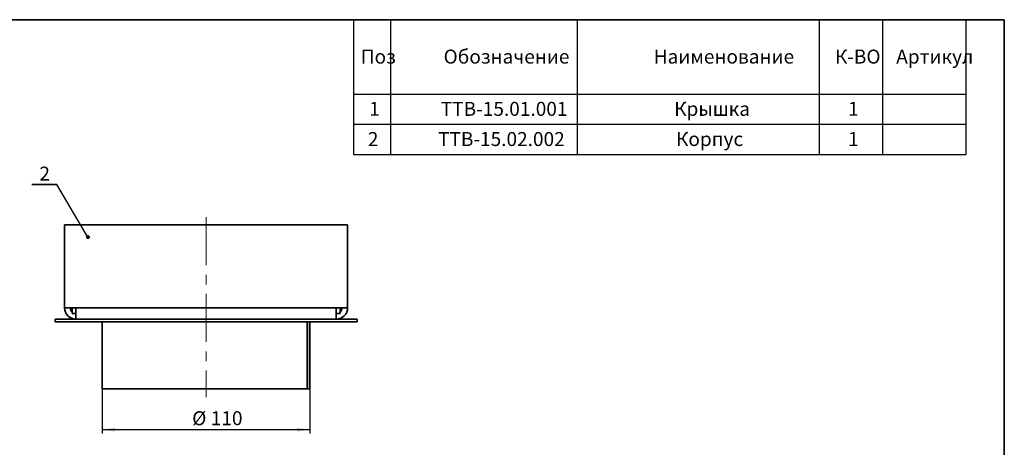
# Model space of a CAD drawing. Units: millimetres. Extents: x 8 to 418, y 1 to 291.
# Drawn here: x 154 to 415, y 178 to 291 of the extents above; entities that cross this region are included whole.
import ezdxf

# ---------------------------------------------------------------- set-up
doc = ezdxf.new("R2010")
doc.units = ezdxf.units.MM
doc.linetypes.add('CENTERX2', pattern=[20.32, 12.7, -2.54, 2.54, -2.54])
doc.layers.add('FORMAT', color=7, linetype='Continuous')
doc.styles.add('SLDTEXTSTYLE0', font='txt')
doc.styles.add('SLDTEXTSTYLE2', font='txt')
doc.styles.add('SLDTEXTSTYLE3', font='txt', dxfattribs={"bigfont": 'bigfont'})
doc.styles.add('SLDTEXTSTYLE4', font='txt')
doc.dimstyles.new('SLDDIMSTYLE1', dxfattribs={"dimtxt": 3.393075, "dimasz": 3.393075, "dimexe": 0, "dimexo": 0.0625, "dimgap": 0.848269, "dimtad": 2, "dimdec": 1, "dimlfac": 2, "dimrnd": 1e-09, "dimzin": 12, "dimdsep": 46, "dimtxsty": 'SLDTEXTSTYLE0', "dimsah": 1, "dimcen": 0.09, "dimadec": 0, "dimazin": 3, "dimtfac": 1, "dimtdec": 1, "dimtofl": 0, "dimtmove": 0, "dimatfit": 3, "dimfxl": 1, "dimfrac": 2, "dimtolj": 1, "dimtzin": 12, "dimarcsym": 0})
doc.dimstyles.new('SLDDIMSTYLE2', dxfattribs={"dimtxt": 0.18, "dimasz": 1.044023, "dimexe": 0, "dimexo": 0.0625, "dimgap": 0, "dimtad": 0, "dimtih": 1, "dimtoh": 1, "dimdec": 0, "dimrnd": 1e-09, "dimzin": 0, "dimdsep": 46, "dimtxsty": 'Standard', "dimblk1": 'DOT', "dimblk2": 'DOT', "dimsah": 1, "dimcen": 0.09, "dimadec": 0, "dimazin": 0, "dimtfac": 1.044023, "dimtdec": 0, "dimtofl": 0, "dimtmove": 0, "dimatfit": 3, "dimldrblk": 'DOT', "dimfxl": 1, "dimfrac": 2, "dimtolj": 1, "dimtzin": 0, "dimarcsym": 0})

# ---------------------------------------------------------------- blocks, each defined once
blk = doc.blocks.new('SW_TABLEANNOTATION_0')
at = {"layer": 'FORMAT', "color": 0}
for p, q in [((0, 0), (0, -19.72)), ((0, 0), (9.77, 0)), ((9.77, 0), (9.77, -19.72)), ((9.77, 0), (59.28, 0)), ((59.28, 0), (59.28, -19.72)), ((59.28, 0), (123.4, 0)), ((123.4, 0), (123.4, -19.72)), ((123.4, 0), (140.12, 0)), ((140.12, 0), (140.12, -19.72)), ((140.12, 0), (162.2, 0)), ((162.2, 0), (162.2, -19.72)), ((0, -19.72), (9.77, -19.72)), ((0, -19.72), (0, -27.72)), ((9.77, -19.72), (59.28, -19.72)), ((9.77, -19.72), (9.77, -27.72)), ((59.28, -19.72), (123.4, -19.72)), ((59.28, -19.72), (59.28, -27.72)), ((123.4, -19.72), (140.12, -19.72)), ((123.4, -19.72), (123.4, -27.72)), ((140.12, -19.72), (162.2, -19.72)), ((140.12, -19.72), (140.12, -27.72)), ((162.2, -19.72), (162.2, -27.72)), ((0, -27.72), (0, -35.72)), ((0, -27.72), (9.77, -27.72)), ((9.77, -27.72), (9.77, -35.72)), ((9.77, -27.72), (59.28, -27.72)), ((59.28, -27.72), (59.28, -35.72)), ((59.28, -27.72), (123.4, -27.72)), ((123.4, -27.72), (123.4, -35.72)), ((123.4, -27.72), (140.12, -27.72)), ((140.12, -27.72), (140.12, -35.72)), ((140.12, -27.72), (162.2, -27.72)), ((162.2, -27.72), (162.2, -35.72)), ((0, -35.72), (9.77, -35.72)), ((9.77, -35.72), (59.28, -35.72)), ((59.28, -35.72), (123.4, -35.72)), ((123.4, -35.72), (140.12, -35.72)), ((140.12, -35.72), (162.2, -35.72))]:
    blk.add_line(p, q, dxfattribs=at)
at = {"layer": 'FORMAT', "color": 0, "attachment_point": 1}
for s, insert, char_height, style in [('Обозначение', (23.86, -7.93), 3.7042, 'SLDTEXTSTYLE3'), ('Поз', (1.93, -7.93), 3.704, 'SLDTEXTSTYLE3'), ('Наименование', (79.54, -7.93), 3.7042, 'SLDTEXTSTYLE3'), ('К-ВО', (127.55, -7.93), 3.704, 'SLDTEXTSTYLE3'), ('Артикул', (143.79, -7.93), 3.704, 'SLDTEXTSTYLE3'), ('1', (4.16, -21.78), 3.7, 'SLDTEXTSTYLE4'), ('ТТВ-15.01.001', (23.12, -21.78), 3.7042, 'SLDTEXTSTYLE3'), ('Крышка', (84.96, -21.78), 3.704, 'SLDTEXTSTYLE3'), ('1', (131.04, -21.78), 3.7, 'SLDTEXTSTYLE4'), ('2', (3.8, -29.78), 3.7, 'SLDTEXTSTYLE4'), ('ТТВ-15.02.002', (22.39, -29.78), 3.7042, 'SLDTEXTSTYLE3'), ('Корпус', (85.44, -29.78), 3.704, 'SLDTEXTSTYLE3'), ('1', (131.04, -29.78), 3.7, 'SLDTEXTSTYLE4')]:
    blk.add_mtext(s, dxfattribs=dict(at, insert=insert, char_height=char_height, style=style))
blk = doc.blocks.new('_D_7')
at = {"layer": 'FORMAT', "transparency": 16777216}
for p, q in [((176.01, 193.14), (176.01, 181.36)), ((231.01, 193.14), (231.01, 181.36)), ((176.01, 182.36), (231.01, 182.36))]:
    blk.add_line(p, q, dxfattribs=at)
for points in [[(176.01, 182.36), (179.4, 181.83), (179.4, 182.88)], [(231.01, 182.36), (227.61, 182.88), (227.61, 181.83)]]:
    blk.add_solid(points, dxfattribs=at)
at = {"layer": 'FORMAT', "transparency": 16777216, "char_height": 3.704, "attachment_point": 1, "style": 'SLDTEXTSTYLE4'}
for s, insert in [('%%c', (199.82, 187.24)), ('110', (204.75, 187.24))]:
    blk.add_mtext(s, dxfattribs=dict(at, insert=insert))
blk = doc.blocks.new('SW_NOTE_0_2')
at = {"layer": 'FORMAT', "color": 0}
for p, q in [((-6.59, 0), (0, 0)), ((0, 0), (-6.59, 0)), ((-6.59, 0), (0, 0)), ((0, 0), (-6.59, 0)), ((-6.59, 0), (0, 0)), ((0, 0), (-6.59, 0))]:
    blk.add_line(p, q, dxfattribs=at)
at = {"layer": 'FORMAT', "color": 0, "insert": (-3.22, 4.71), "char_height": 3.7, "attachment_point": 2, "style": 'SLDTEXTSTYLE2'}
blk.add_mtext('2', dxfattribs=at)
blk = doc.blocks.new('_Dot')
at = {"color": 0, "linetype": 'ByBlock', "lineweight": -2}
blk.add_line((-0.5, 0), (-1, 0), dxfattribs=at)
at = {"color": 0, "linetype": 'ByBlock', "const_width": 0.5}
blk.add_lwpolyline([(-0.25, 0, 1), (0.25, 0, 1)], format="xyb", close=True, dxfattribs=at)

msp = doc.modelspace()

# ---------------------------------------------------------------- linework, layer by layer
at = {"color": 7, "linetype": 'Continuous', "lineweight": 35}
for p, q in [((166.007, 214.638), (166.007, 236.638)), ((241.007, 236.638), (166.007, 236.638)), ((241.007, 236.638), (241.007, 214.638)), ((166.007, 214.638), (169.007, 214.638)), ((168.007, 213.138), (168.007, 214.638)), ((238.007, 214.638), (169.007, 214.638)), ((169.007, 214.638), (169.007, 211.638)), ((241.007, 214.638), (238.007, 214.638)), ((238.007, 211.638), (238.007, 214.638)), ((239.007, 214.638), (239.007, 213.138)), ((163.507, 211.638), (163.507, 210.888)), ((167.748, 211.638), (163.507, 211.638)), ((169.007, 211.638), (167.748, 211.638)), ((168.007, 213.138), (169.007, 213.138)), ((183.265, 211.638), (169.007, 211.638)), ((223.75, 211.638), (183.265, 211.638)), ((238.007, 211.638), (223.75, 211.638)), ((238.007, 213.138), (239.007, 213.138)), ((243.507, 211.638), (238.007, 211.638)), ((243.507, 210.888), (243.507, 211.638)), ((167.748, 210.888), (163.507, 210.888)), ((243.507, 210.888), (167.748, 210.888)), ((176.007, 210.888), (176.007, 193.138)), ((230.32, 193.138), (230.32, 210.888)), ((230.331, 193.138), (230.331, 210.888)), ((231.007, 193.138), (231.007, 210.888)), ((230.32, 193.138), (176.007, 193.138)), ((230.32, 193.138), (230.331, 193.138)), ((231.007, 193.138), (230.331, 193.138))]:
    msp.add_line(p, q, dxfattribs=at)
for centre, radius, start, end in [((169.007, 214.638), 3, 180, 270), ((169.007, 214.638), 1.5, 180, 228.18969), ((238.007, 214.638), 3, 270, 0), ((238.007, 214.638), 1.5, 311.81031, 360)]:
    msp.add_arc(centre, radius, start, end, dxfattribs=at)
at = {"layer": 'FORMAT', "color": 7, "lineweight": 35}
for p, q in [((20, 291), (415, 291)), ((415, 291), (415, 5))]:
    msp.add_line(p, q, dxfattribs=at)
at = {"layer": 'FORMAT', "linetype": 'CENTERX2', "lineweight": 18}
msp.add_line((203.507, 238.638), (203.507, 190.999), dxfattribs=at)

# ---------------------------------------------------------------- block references
at = {"layer": 'FORMAT'}
for name, p in [('SW_TABLEANNOTATION_0', (242.569, 291)), ('SW_NOTE_0_2', (163.955, 247.346))]:
    msp.add_blockref(name, p, dxfattribs=at)

# ---------------------------------------------------------------- dimensions: what is measured, and where the dimension line sits
dim = msp.add_linear_dim(base=(231.007, 182.355), p1=(176.007, 193.138), p2=(231.007, 193.138), angle=0, text='%%c<>', dimstyle='SLDDIMSTYLE1', dxfattribs=at)
dim.commit()
dim.dimension.update_dxf_attribs({"geometry": '_D_7', "text_midpoint": (204.818, 182.355), "dimtype": 160})

# ---------------------------------------------------------------- leaders
msp.add_leader([(172.213, 233.38), (163.955, 247.346)], dimstyle='SLDDIMSTYLE2', dxfattribs=at)

doc.saveas('drawing.dxf')
